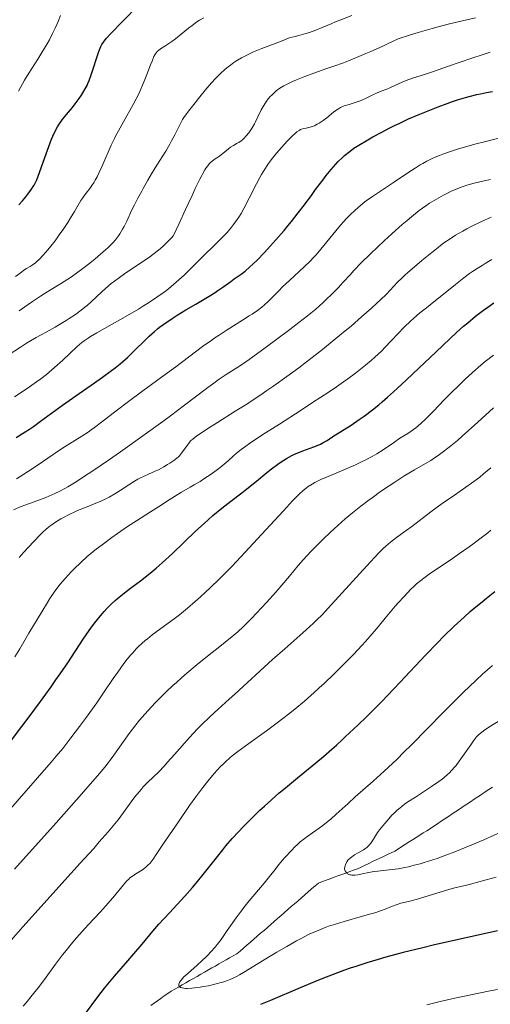
# Model space of a CAD drawing. Units: metres. Extents: x 647735 to 654632, y 4757785 to 4762562.
# Drawn here: x 648669 to 648773, y 4758124 to 4758341 of the extents above; entities that cross this region are included whole.
import ezdxf

# ---------------------------------------------------------------- set-up
doc = ezdxf.new("R2010")
doc.units = ezdxf.units.M
doc.header["$MEASUREMENT"] = 0
doc.linetypes.add('DGN Style 3', pattern=[118.55942, 84.6853, -33.87412])
doc.layers.add('Hidrografía', color=7, linetype='Continuous', lineweight=0)
doc.layers.add('Relieve y altimetría', color=7, linetype='Continuous', lineweight=0)

msp = doc.modelspace()

# ---------------------------------------------------------------- linework, layer by layer
at = {"layer": 'Hidrografía', "color": 142, "linetype": 'DGN Style 3', "lineweight": 13}
for points in [[(648773.38, 4758172.04, 1211.2), (648772.57, 4758171.5, 1211.26), (648771.76, 4758170.96, 1211.36), (648770.95, 4758170.42, 1211.42), (648770.14, 4758169.88, 1211.51), (648769.34, 4758169.34, 1211.66), (648768.53, 4758168.8, 1211.86), (648767.72, 4758168.26, 1212.05), (648766.91, 4758167.73, 1212.23), (648766.1, 4758167.19, 1212.38), (648765.29, 4758166.65, 1212.51), (648764.49, 4758166.11, 1212.6), (648763.68, 4758165.57, 1212.66), (648762.87, 4758165.03, 1212.7), (648762.06, 4758164.49, 1212.75), (648761.25, 4758163.95, 1212.79), (648760.44, 4758163.41, 1212.84), (648759.66, 4758162.92, 1212.9), (648758.88, 4758162.42, 1212.99), (648758.09, 4758161.92, 1212.95), (648757.31, 4758161.42, 1212.94), (648756.53, 4758160.92, 1213.03), (648755.74, 4758160.42, 1213.2), (648754.96, 4758159.92, 1213.4), (648754.17, 4758159.42, 1213.52), (648753.39, 4758158.93, 1213.63), (648752.61, 4758158.43, 1213.77), (648751.82, 4758157.93, 1213.78), (648751, 4758157.54, 1213.73), (648750.18, 4758157.14, 1213.69), (648749.35, 4758156.75, 1213.8), (648748.53, 4758156.36, 1213.97), (648747.71, 4758155.97, 1214.19), (648746.89, 4758155.58, 1214.29), (648746.06, 4758155.19, 1214.43), (648745.24, 4758154.79, 1214.57), (648744.42, 4758154.4, 1214.56), (648743.59, 4758154.01, 1214.56), (648742.73, 4758153.7, 1214.66), (648741.87, 4758153.38, 1214.83), (648741.01, 4758153.07, 1214.98), (648740.15, 4758152.76, 1215.06), (648739.28, 4758152.44, 1215.11), (648738.42, 4758152.13, 1215.2), (648737.56, 4758151.82, 1215.31), (648736.7, 4758151.5, 1215.34), (648735.84, 4758151.19, 1215.35), (648734.97, 4758150.87, 1215.54), (648734.22, 4758150.22, 1215.73), (648733.47, 4758149.57, 1215.75), (648732.72, 4758148.92, 1215.79), (648731.97, 4758148.26, 1215.94), (648731.22, 4758147.61, 1216.12), (648730.47, 4758146.96, 1216.22), (648729.72, 4758146.3, 1216.23), (648728.96, 4758145.65, 1216.35), (648728.21, 4758145, 1216.5), (648727.46, 4758144.34, 1216.61), (648726.71, 4758143.69, 1216.71), (648725.96, 4758143.04, 1216.7), (648725.21, 4758142.38, 1216.81), (648724.46, 4758141.73, 1217.05), (648723.71, 4758141.08, 1217.23), (648722.96, 4758140.42, 1217.43), (648722.2, 4758139.77, 1217.53), (648721.45, 4758139.12, 1217.67), (648720.7, 4758138.47, 1217.93), (648719.95, 4758137.81, 1218.25), (648719.2, 4758137.16, 1218.37), (648718.45, 4758136.51, 1218.55), (648717.7, 4758135.85, 1218.65), (648716.95, 4758135.2, 1218.81), (648716.16, 4758134.76, 1218.98), (648715.38, 4758134.32, 1219.1), (648714.6, 4758133.88, 1219.21), (648713.81, 4758133.44, 1219.3), (648713.03, 4758133, 1219.38), (648712.24, 4758132.55, 1219.41), (648711.46, 4758132.11, 1219.42), (648710.68, 4758131.67, 1219.45), (648709.85, 4758131.2, 1219.52), (648709.03, 4758130.73, 1219.56), (648708.21, 4758130.26, 1219.62), (648707.39, 4758129.79, 1219.64), (648706.56, 4758129.32, 1219.69), (648705.74, 4758128.85, 1219.72), (648704.92, 4758128.38, 1219.85), (648704.09, 4758127.91, 1219.98), (648703.27, 4758127.44, 1220.07)], [(648703.27, 4758127.44, 1220.07), (648702.45, 4758126.97, 1220.15), (648701.71, 4758126.45, 1220.19), (648700.97, 4758125.93, 1220.21), (648700.23, 4758125.4, 1220.48), (648699.49, 4758124.88, 1220.61), (648698.75, 4758124.36, 1220.72), (648698.01, 4758123.84, 1220.91)]]:
    msp.add_polyline3d(points, dxfattribs=at)
at = {"layer": 'Relieve y altimetría', "color": 36, "linetype": 'Continuous', "lineweight": 30, "flags": 128}
for points, elevation in [([(648668.85, 4758300.56), (648669.66, 4758301.44), (648670.41, 4758302.34), (648670.87, 4758302.92), (648671.65, 4758303.98), (648672.06, 4758304.58), (648672.23, 4758304.87), (648672.48, 4758305.32), (648672.83, 4758306.08), (648673.44, 4758307.67), (648674.25, 4758309.96), (648675.5, 4758313.44), (648676.1, 4758315.02), (648676.38, 4758315.69), (648676.91, 4758316.84), (648677.4, 4758317.79), (648677.74, 4758318.34), (648677.97, 4758318.68), (648678.46, 4758319.35), (648679.39, 4758320.5), (648680.71, 4758322.07), (648681.34, 4758322.86), (648682.19, 4758324.04), (648682.68, 4758324.79), (648683.49, 4758326.14), (648683.92, 4758326.93), (648684.11, 4758327.32), (648684.39, 4758327.97), (648684.86, 4758329.23), (648686.54, 4758334.41), (648686.81, 4758335.16), (648686.96, 4758335.49), (648687.22, 4758335.98), (648687.56, 4758336.49), (648687.78, 4758336.78), (648688.16, 4758337.25), (648689.24, 4758338.44), (648691.65, 4758340.95), (648695.41, 4758344.8)], 1300), ([(648668.32, 4758249.21), (648670.29, 4758250.46), (648671.21, 4758251.07), (648672.08, 4758251.65), (648673.68, 4758252.78), (648678.48, 4758256.31), (648681.45, 4758258.42), (648685.55, 4758261.27), (648687.36, 4758262.54), (648689.31, 4758263.96), (648690.13, 4758264.58), (648691.24, 4758265.46), (648691.76, 4758265.91), (648692.82, 4758266.85), (648694.49, 4758268.45), (648696.69, 4758270.62), (648697.64, 4758271.54), (648698.8, 4758272.62), (648699.47, 4758273.18), (648699.91, 4758273.52), (648700.86, 4758274.22), (648702.69, 4758275.45), (648703.8, 4758276.17), (648705.72, 4758277.35), (648707.89, 4758278.65), (648710.85, 4758280.41), (648712.19, 4758281.24), (648712.79, 4758281.64), (648713.87, 4758282.38), (648715.64, 4758283.67), (648716.4, 4758284.22), (648717.89, 4758285.24), (648718.78, 4758285.93), (648719.87, 4758286.88), (648720.52, 4758287.48), (648721.5, 4758288.45), (648722.98, 4758289.97), (648723.76, 4758290.8), (648725.58, 4758292.8), (648727.38, 4758294.87), (648728.24, 4758295.89), (648729.04, 4758296.88), (648730.53, 4758298.78), (648731.88, 4758300.59), (648733.55, 4758302.86), (648734.35, 4758303.95), (648735.92, 4758306.03), (648736.69, 4758307), (648737.8, 4758308.36), (648738.84, 4758309.56), (648739.33, 4758310.1), (648740.26, 4758311.03), (648740.71, 4758311.44), (648741.65, 4758312.21), (648742.32, 4758312.7), (648742.8, 4758313.03), (648743.89, 4758313.72), (648745.85, 4758314.9), (648746.97, 4758315.54), (648748.79, 4758316.54), (648750.73, 4758317.55), (648751.73, 4758318.05), (648752.75, 4758318.54), (648754.84, 4758319.51), (648756.97, 4758320.44), (648758.42, 4758321.04), (648761.35, 4758322.19), (648763.33, 4758322.93), (648764.34, 4758323.28), (648765.87, 4758323.78), (648767.44, 4758324.26), (648768.24, 4758324.48), (648769.88, 4758324.89), (648770.72, 4758325.08), (648772.02, 4758325.34), (648773.35, 4758325.57)], 1275), ([(648698.32, 4758219.62), (648699.16, 4758220.34), (648700.51, 4758221.53), (648702.74, 4758223.59), (648707.86, 4758228.51), (648709.74, 4758230.25), (648710.71, 4758231.1), (648711.7, 4758231.95), (648713.69, 4758233.58), (648715.65, 4758235.13), (648718.09, 4758237.02), (648719.18, 4758237.87), (648721.28, 4758239.56), (648723.55, 4758241.44), (648724.6, 4758242.28), (648726.03, 4758243.35), (648726.76, 4758243.85), (648727.89, 4758244.56), (648729.07, 4758245.21), (648729.67, 4758245.5), (648730.29, 4758245.78), (648731.54, 4758246.28), (648733.92, 4758247.14), (648734.94, 4758247.54), (648735.39, 4758247.74), (648736.17, 4758248.15), (648736.86, 4758248.57), (648738.14, 4758249.42), (648742.17, 4758251.93), (648743.98, 4758253.14), (648745.05, 4758253.89), (648746.88, 4758255.28), (648748.27, 4758256.41), (648749.02, 4758257.04), (648750.23, 4758258.08), (648751.53, 4758259.25), (648754.32, 4758261.82), (648757.2, 4758264.55), (648760.86, 4758268.06), (648762.48, 4758269.61), (648765.43, 4758272.36), (648766.98, 4758273.75), (648767.91, 4758274.54), (648769.64, 4758275.95), (648771.41, 4758277.3), (648772.31, 4758277.95), (648773.66, 4758278.89)], 1250), ([(648666.63, 4758181.52), (648669.56, 4758185.39), (648671.18, 4758187.57), (648673.66, 4758190.93), (648676, 4758194.18), (648677.07, 4758195.68), (648678.03, 4758197.06), (648679.68, 4758199.49), (648683.09, 4758204.72), (648684.36, 4758206.59), (648685.13, 4758207.64), (648685.61, 4758208.27), (648686.5, 4758209.4), (648687.31, 4758210.37), (648687.71, 4758210.82), (648688.3, 4758211.46), (648689.24, 4758212.38), (648690.14, 4758213.22), (648690.63, 4758213.65), (648691.38, 4758214.28), (648692.58, 4758215.23), (648693.84, 4758216.17), (648695.71, 4758217.55), (648696.76, 4758218.36), (648698.32, 4758219.62)], 1250), ([(648726.31, 4758170.74), (648727.25, 4758171.53), (648730.32, 4758174.07), (648734.4, 4758177.39), (648736.09, 4758178.8), (648737.95, 4758180.41), (648738.92, 4758181.3), (648740.17, 4758182.48), (648740.88, 4758183.15), (648743.73, 4758185.8), (648745.59, 4758187.58), (648747.74, 4758189.72), (648748.94, 4758190.93), (648750.21, 4758192.25), (648752.92, 4758195.13), (648758.59, 4758201.17), (648761.29, 4758203.98), (648762.55, 4758205.26), (648764.91, 4758207.55), (648767.08, 4758209.56), (648768.45, 4758210.77), (648769.33, 4758211.52), (648771.06, 4758212.95), (648772.02, 4758213.72), (648773.9, 4758215.18)], 1225), ([(648683.62, 4758122.1), (648686.31, 4758125.75), (648687.75, 4758127.63), (648688.49, 4758128.55), (648690, 4758130.33), (648692.94, 4758133.66), (648694.28, 4758135.2), (648696.09, 4758137.38), (648698.44, 4758140.25), (648699.77, 4758141.79), (648702.08, 4758144.32), (648705.48, 4758148), (648707.16, 4758149.9), (648707.97, 4758150.86), (648709.53, 4758152.76), (648712.45, 4758156.45), (648713.86, 4758158.2), (648714.57, 4758159.04), (648715.97, 4758160.66), (648717.38, 4758162.21), (648718.31, 4758163.2), (648720.18, 4758165.1), (648722.06, 4758166.93), (648723.04, 4758167.84), (648724.6, 4758169.25), (648726.31, 4758170.74)], 1225), ([(648774.5, 4758140.29), (648769.51, 4758139.24), (648763.9, 4758137.99), (648760.28, 4758137.14), (648757.97, 4758136.58), (648753.66, 4758135.5), (648749.86, 4758134.49), (648748.12, 4758134), (648745.62, 4758133.25), (648743.18, 4758132.47), (648741.96, 4758132.05), (648740.73, 4758131.61), (648738.24, 4758130.69), (648735.75, 4758129.72), (648734.11, 4758129.05), (648730.94, 4758127.73), (648724.38, 4758124.92), (648722.19, 4758124.04)], 1225)]:
    msp.add_lwpolyline(points, dxfattribs=dict(at, elevation=elevation))
at = {"layer": 'Relieve y altimetría', "color": 36, "linetype": 'Continuous', "lineweight": 0, "flags": 128}
for points, elevation in [([(648668.82, 4758325.67), (648669.7, 4758327.28), (648670.16, 4758328.08), (648671.11, 4758329.65), (648673.05, 4758332.7), (648673.97, 4758334.16), (648675.1, 4758336.06), (648675.61, 4758336.98), (648676.32, 4758338.35), (648676.97, 4758339.7), (648677.26, 4758340.37), (648677.54, 4758341.04), (648678.06, 4758342.36)], 1305), ([(648668.97, 4758277.14), (648670.94, 4758278.56), (648671.88, 4758279.2), (648673.64, 4758280.37), (648675.26, 4758281.4), (648678.09, 4758283.14), (648679.71, 4758284.18), (648680.47, 4758284.68), (648681.58, 4758285.45), (648683.28, 4758286.71), (648684.9, 4758287.97), (648685.71, 4758288.63), (648686.91, 4758289.63), (648688.02, 4758290.62), (648688.53, 4758291.09), (648689.33, 4758291.88), (648689.69, 4758292.26), (648690.19, 4758292.84), (648690.87, 4758293.72), (648691.18, 4758294.19), (648691.78, 4758295.2), (648692.08, 4758295.76), (648692.67, 4758296.95), (648693.82, 4758299.42), (648694.36, 4758300.56), (648695.12, 4758302.02), (648695.99, 4758303.54), (648696.34, 4758304.16), (648697.3, 4758305.99), (648698.11, 4758307.37), (648699.35, 4758309.32), (648700.64, 4758311.36), (648701.28, 4758312.41), (648702.19, 4758313.95), (648702.59, 4758314.67), (648703.29, 4758316.03), (648704.45, 4758318.37), (648704.98, 4758319.36), (648705.26, 4758319.8), (648705.86, 4758320.67), (648706.57, 4758321.58), (648707.78, 4758323.07), (648708.52, 4758324), (648710.38, 4758326.3), (648711.48, 4758327.59), (648712.29, 4758328.47), (648712.71, 4758328.9), (648713.37, 4758329.56), (648714.3, 4758330.4), (648714.79, 4758330.82), (648715.54, 4758331.41), (648716.32, 4758331.98), (648716.72, 4758332.25), (648717.14, 4758332.51), (648717.98, 4758333), (648718.85, 4758333.47), (648719.43, 4758333.76), (648720.63, 4758334.3), (648722.45, 4758335.05), (648726.03, 4758336.4), (648727.71, 4758337.07), (648728.51, 4758337.41), (648729.82, 4758337.69), (648730.65, 4758337.9), (648732.21, 4758338.36), (648732.96, 4758338.61), (648734.4, 4758339.14), (648735.82, 4758339.71), (648737.74, 4758340.5), (648738.74, 4758340.92), (648739.92, 4758341.38), (648742.36, 4758342.32)], 1290), ([(648670.57, 4758270), (648672.69, 4758271.24), (648674.89, 4758272.46), (648676.88, 4758273.56), (648677.87, 4758274.12), (648679.31, 4758274.99), (648680.01, 4758275.44), (648681.36, 4758276.36), (648682.63, 4758277.31), (648683.43, 4758277.95), (648683.95, 4758278.37), (648684.92, 4758279.22), (648685.93, 4758280.16), (648687.29, 4758281.44), (648688.02, 4758282.11), (648689.27, 4758283.16), (648689.99, 4758283.72), (648690.78, 4758284.3), (648692.5, 4758285.51), (648696.13, 4758287.96), (648697.75, 4758289.08), (648698.46, 4758289.6), (648699.68, 4758290.54), (648700.65, 4758291.36), (648701.18, 4758291.84), (648702, 4758292.65), (648702.42, 4758293.11), (648702.61, 4758293.34), (648702.89, 4758293.73), (648703.35, 4758294.51), (648703.61, 4758295.03), (648704.28, 4758296.43), (648705.67, 4758299.49), (648707.1, 4758302.65), (648707.81, 4758304.18), (648708.78, 4758306.2), (648709.21, 4758307.03), (648709.47, 4758307.5), (648709.94, 4758308.3), (648710.15, 4758308.64), (648710.54, 4758309.19), (648710.89, 4758309.61), (648711.11, 4758309.84), (648711.53, 4758310.2), (648712.22, 4758310.71), (648713.12, 4758311.31), (648713.57, 4758311.63), (648714.23, 4758312.17), (648715.11, 4758312.92), (648715.55, 4758313.26), (648716.2, 4758313.67), (648717.05, 4758314.13), (648717.44, 4758314.35), (648717.92, 4758314.67), (648718.16, 4758314.85), (648718.5, 4758315.16), (648719.06, 4758315.76), (648719.6, 4758316.44), (648719.9, 4758316.86), (648720.36, 4758317.57), (648720.85, 4758318.42), (648721.1, 4758318.9), (648721.61, 4758319.95), (648722.37, 4758321.49), (648722.8, 4758322.27), (648723.26, 4758323.04), (648723.51, 4758323.42), (648723.91, 4758323.96), (648724.35, 4758324.47), (648724.65, 4758324.79), (648725.32, 4758325.41), (648725.67, 4758325.71), (648726.45, 4758326.27), (648727.3, 4758326.8), (648727.92, 4758327.14), (648728.35, 4758327.36), (648729.28, 4758327.8), (648730.11, 4758328.17), (648731.94, 4758328.89), (648733.95, 4758329.62), (648736.84, 4758330.63), (648738.36, 4758331.16), (648740.46, 4758331.93), (648741.58, 4758332.36), (648743.39, 4758333.08), (648745.42, 4758333.93), (648746.53, 4758334.41), (648748.99, 4758335.52), (648750.36, 4758336.15), (648752.59, 4758337.21), (648755.31, 4758338.08), (648756.98, 4758338.6), (648760.03, 4758339.48), (648761.4, 4758339.86), (648763.89, 4758340.5), (648766.06, 4758341.02), (648769.59, 4758341.81)], 1285), ([(648699.67, 4758334.65), (648700.1, 4758334.98), (648701.05, 4758335.61), (648702.61, 4758336.64), (648703.44, 4758337.23), (648704.68, 4758338.2), (648706.29, 4758339.52), (648707.08, 4758340.15), (648708.14, 4758340.92), (648708.71, 4758341.29), (648709.66, 4758341.85)], 1295), ([(648668.15, 4758284.73), (648669.44, 4758285.73), (648670, 4758286.14), (648670.57, 4758286.48), (648671.37, 4758286.94), (648671.8, 4758287.23), (648672.52, 4758287.77), (648672.92, 4758288.11), (648673.35, 4758288.52), (648674.27, 4758289.48), (648675.26, 4758290.62), (648675.94, 4758291.45), (648676.86, 4758292.63), (648677.31, 4758293.24), (648677.81, 4758293.93), (648678.77, 4758295.32), (648679.65, 4758296.67), (648680.2, 4758297.53), (648681.13, 4758299.05), (648682.55, 4758301.48), (648682.98, 4758302.12), (648683.21, 4758302.44), (648683.73, 4758303.1), (648684.54, 4758304.15), (648685, 4758304.8), (648685.48, 4758305.57), (648685.74, 4758306.01), (648686.13, 4758306.74), (648686.53, 4758307.56), (648687.39, 4758309.44), (648689.28, 4758313.71), (648689.96, 4758315.16), (648690.31, 4758315.87), (648690.85, 4758316.91), (648691.95, 4758318.9), (648694.11, 4758322.69), (648694.79, 4758323.96), (648695.11, 4758324.6), (648695.57, 4758325.56), (648696.41, 4758327.49), (648697.14, 4758329.33), (648697.94, 4758331.45), (648698.27, 4758332.3), (648698.69, 4758333.27), (648698.87, 4758333.64), (648698.99, 4758333.85), (648699.24, 4758334.2), (648699.49, 4758334.48), (648699.67, 4758334.65)], 1295), ([(648704.18, 4758283.97), (648705.32, 4758285.04), (648708.82, 4758288.49), (648712.94, 4758292.52), (648714.22, 4758293.83), (648714.8, 4758294.46), (648715.82, 4758295.63), (648716.26, 4758296.19), (648717.07, 4758297.31), (648717.56, 4758298.08), (648717.89, 4758298.62), (648718.53, 4758299.78), (648719.69, 4758302.02), (648721.27, 4758305.16), (648722.03, 4758306.6), (648722.4, 4758307.25), (648723.11, 4758308.43), (648723.82, 4758309.49), (648724.31, 4758310.16), (648725.36, 4758311.49), (648726.24, 4758312.54), (648727.46, 4758313.93), (648728.06, 4758314.58), (648729.27, 4758315.82), (648729.92, 4758316.41), (648730.2, 4758316.64), (648730.72, 4758316.99), (648731.04, 4758317.15), (648731.26, 4758317.24), (648731.71, 4758317.38), (648732.27, 4758317.51), (648733.11, 4758317.7), (648733.57, 4758317.84), (648734.07, 4758318.02), (648734.32, 4758318.14), (648734.72, 4758318.34), (648735.13, 4758318.58), (648735.98, 4758319.15), (648736.83, 4758319.79), (648738.32, 4758321), (648739.05, 4758321.56), (648739.37, 4758321.78), (648739.85, 4758322.04), (648740.1, 4758322.15), (648740.67, 4758322.38), (648741.76, 4758322.73), (648743.48, 4758323.29), (648744.36, 4758323.62), (648745.61, 4758324.16), (648747.12, 4758324.9), (648747.81, 4758325.22), (648748.78, 4758325.62), (648750.05, 4758326.11), (648750.72, 4758326.39), (648751.82, 4758326.89), (648753.44, 4758327.64), (648754.32, 4758328), (648755.74, 4758328.51), (648758.34, 4758329.35), (648760.16, 4758329.94), (648763.64, 4758331.14), (648768.79, 4758332.91), (648771.12, 4758333.7), (648772.88, 4758334.26)], 1280), ([(648696.24, 4758259.49), (648701.15, 4758263.1), (648703.48, 4758264.82), (648709.42, 4758269.27), (648711.22, 4758270.57), (648712.13, 4758271.19), (648713.04, 4758271.8), (648714.85, 4758272.97), (648718.25, 4758275.09), (648719.72, 4758276.02), (648720.36, 4758276.45), (648721.5, 4758277.25), (648722.45, 4758277.97), (648723, 4758278.42), (648723.95, 4758279.27), (648724.89, 4758280.22), (648726.23, 4758281.6), (648727.05, 4758282.42), (648728.56, 4758283.84), (648730.78, 4758285.88), (648731.81, 4758286.84), (648733.13, 4758288.14), (648733.91, 4758288.96), (648734.43, 4758289.52), (648735.49, 4758290.76), (648736.85, 4758292.4), (648738.84, 4758294.84), (648739.87, 4758296.05), (648741.25, 4758297.59), (648741.95, 4758298.33), (648743.05, 4758299.4), (648744.23, 4758300.43), (648744.86, 4758300.94), (648745.52, 4758301.44), (648746.92, 4758302.43), (648751.51, 4758305.46), (648754.66, 4758307.62), (648756.29, 4758308.68), (648757.4, 4758309.36), (648757.97, 4758309.69), (648758.85, 4758310.16), (648760.05, 4758310.75), (648760.68, 4758311.04), (648761.68, 4758311.45), (648762.38, 4758311.73), (648763.9, 4758312.27), (648765.61, 4758312.82), (648766.87, 4758313.2), (648769.74, 4758314), (648771.57, 4758314.49), (648775.57, 4758315.51)], 1270), ([(648667.7, 4758233.26), (648669.42, 4758233.95), (648673.08, 4758235.33), (648674.8, 4758235.99), (648676.17, 4758236.54), (648676.85, 4758236.84), (648677.9, 4758237.34), (648679.05, 4758237.96), (648679.7, 4758238.32), (648681.15, 4758239.2), (648681.98, 4758239.72), (648683.38, 4758240.63), (648684.97, 4758241.69), (648688.64, 4758244.19), (648691.31, 4758246.04), (648696.78, 4758249.92), (648700.62, 4758252.71), (648702.36, 4758254), (648705.45, 4758256.32), (648710.31, 4758260.03), (648712.22, 4758261.45), (648713.08, 4758262.06), (648714.63, 4758263.1), (648717.17, 4758264.71), (648718.22, 4758265.38), (648719.68, 4758266.4), (648723.18, 4758269.02), (648728.65, 4758273.04), (648730.65, 4758274.55), (648731.62, 4758275.31), (648732.57, 4758276.07), (648734.36, 4758277.56), (648735.99, 4758279.01), (648737, 4758279.93), (648737.62, 4758280.53), (648738.76, 4758281.66), (648739.34, 4758282.27), (648740.42, 4758283.45), (648741.93, 4758285.13), (648742.81, 4758286.08), (648744.42, 4758287.74), (648746.44, 4758289.74), (648749.55, 4758292.67), (648751.15, 4758294.13), (648753.46, 4758296.19), (648754.52, 4758297.1), (648755.49, 4758297.92), (648757.2, 4758299.28), (648758.64, 4758300.33), (648759.48, 4758300.9), (648760.01, 4758301.24), (648761, 4758301.84), (648762.58, 4758302.72), (648763.59, 4758303.24), (648764.25, 4758303.55), (648765.54, 4758304.11), (648766.42, 4758304.45), (648766.9, 4758304.62), (648767.73, 4758304.88), (648769.33, 4758305.32), (648771.52, 4758305.86), (648772.91, 4758306.18)], 1265), ([(648716.63, 4758254.98), (648718.77, 4758256.36), (648722.03, 4758258.5), (648723.62, 4758259.56), (648725.14, 4758260.61), (648728, 4758262.64), (648730.66, 4758264.61), (648732.33, 4758265.88), (648735.49, 4758268.36), (648738.81, 4758271.04), (648740.87, 4758272.73), (648742.15, 4758273.81), (648744.49, 4758275.8), (648746.69, 4758277.75), (648747.93, 4758278.89), (648748.67, 4758279.59), (648749.95, 4758280.87), (648752.44, 4758283.46), (648753.45, 4758284.45), (648754.04, 4758285), (648754.7, 4758285.6), (648756.18, 4758286.9), (648757.78, 4758288.27), (648759.96, 4758290.05), (648760.98, 4758290.87), (648762.26, 4758291.85), (648762.86, 4758292.3), (648763.77, 4758292.94), (648765.19, 4758293.86), (648766.79, 4758294.78), (648767.69, 4758295.26), (648768.67, 4758295.77), (648770.81, 4758296.82), (648773.06, 4758297.87)], 1260), ([(648758.78, 4758277.85), (648760.77, 4758279.42), (648761.82, 4758280.26), (648765.19, 4758282.99), (648767.03, 4758284.42), (648768.32, 4758285.37), (648768.98, 4758285.84), (648770, 4758286.53), (648771.05, 4758287.2), (648771.77, 4758287.64), (648773.2, 4758288.47)], 1255), ([(648667.95, 4758258.19), (648670.73, 4758260.05), (648672.79, 4758261.49), (648673.7, 4758262.16), (648674.97, 4758263.14), (648675.57, 4758263.63), (648676.78, 4758264.65), (648678.6, 4758266.29), (648681.76, 4758269.27), (648682.76, 4758270.15), (648683.26, 4758270.54), (648684.14, 4758271.14), (648684.69, 4758271.48), (648686.11, 4758272.31), (648692.83, 4758276.13), (648695.27, 4758277.56), (648696.4, 4758278.25), (648697.46, 4758278.91), (648699.33, 4758280.14), (648700.94, 4758281.3), (648701.89, 4758282.03), (648702.49, 4758282.51), (648703.59, 4758283.45), (648704.18, 4758283.97)], 1280), ([(648667.99, 4758200.77), (648669.07, 4758202.54), (648671.12, 4758205.99), (648673.94, 4758210.75), (648675.17, 4758212.78), (648675.71, 4758213.63), (648676.65, 4758215.04), (648677.46, 4758216.17), (648677.99, 4758216.83), (648679.09, 4758218.11), (648680.42, 4758219.54), (648681.18, 4758220.32), (648682.48, 4758221.57), (648683.97, 4758222.9), (648684.79, 4758223.6), (648685.67, 4758224.31), (648687.52, 4758225.75), (648689.42, 4758227.15), (648690.65, 4758228.03), (648692.88, 4758229.57), (648694.83, 4758230.84), (648696.91, 4758232.12), (648697.94, 4758232.76), (648699.65, 4758233.87), (648702.06, 4758235.46), (648703.22, 4758236.2), (648704.79, 4758237.14), (648706.67, 4758238.21), (648707.56, 4758238.72), (648708.87, 4758239.52), (648709.72, 4758240.07), (648711.3, 4758241.13), (648712.68, 4758242.12), (648713.3, 4758242.6), (648714.18, 4758243.32), (648715.02, 4758244.08), (648716.21, 4758245.16), (648716.88, 4758245.73), (648717.95, 4758246.58), (648718.66, 4758247.09), (648720.07, 4758248.07), (648723.31, 4758250.21), (648726.38, 4758252.18), (648731.18, 4758255.26), (648733.68, 4758256.89), (648737.3, 4758259.28), (648738.96, 4758260.41), (648740.48, 4758261.47), (648741.42, 4758262.14), (648743.12, 4758263.4), (648743.9, 4758263.99), (648745.33, 4758265.13), (648746.61, 4758266.21), (648747.4, 4758266.91), (648748.86, 4758268.28), (648749.64, 4758269.05), (648751.12, 4758270.59), (648753.91, 4758273.52), (648755.28, 4758274.86), (648755.96, 4758275.49), (648757.35, 4758276.69), (648758.78, 4758277.85)], 1255), ([(648666.53, 4758267.41), (648669.21, 4758269.16), (648670.57, 4758270)], 1285), ([(648746.82, 4758245.01), (648747.88, 4758245.63), (648749.27, 4758246.51), (648751.51, 4758248.06), (648752.95, 4758249.02), (648754.67, 4758250.11), (648755.45, 4758250.63), (648756.42, 4758251.32), (648756.9, 4758251.7), (648757.63, 4758252.33), (648758.43, 4758253.08), (648758.86, 4758253.51), (648760.34, 4758255.02), (648762.72, 4758257.52), (648764.1, 4758258.93), (648766.13, 4758260.93), (648767.23, 4758261.97), (648768.97, 4758263.56), (648770.81, 4758265.17), (648771.77, 4758265.97), (648773.55, 4758267.4)], 1245), ([(648668.33, 4758240.1), (648669.95, 4758241.11), (648671.03, 4758241.8), (648673.12, 4758243.18), (648675.26, 4758244.63), (648677.84, 4758246.38), (648679.07, 4758247.18), (648682.81, 4758249.5), (648684.15, 4758250.38), (648684.86, 4758250.87), (648685.58, 4758251.39), (648687.12, 4758252.55), (648690.67, 4758255.3), (648692.75, 4758256.89), (648696.24, 4758259.49)], 1270), ([(648668.96, 4758222.74), (648669.96, 4758223.87), (648672.08, 4758226.18), (648673.55, 4758227.7), (648674.37, 4758228.5), (648674.75, 4758228.84), (648675.46, 4758229.45), (648675.93, 4758229.81), (648676.95, 4758230.5), (648678.16, 4758231.24), (648678.85, 4758231.63), (648679.97, 4758232.21), (648681.2, 4758232.79), (648681.85, 4758233.08), (648683.94, 4758233.92), (648685.87, 4758234.68), (648686.82, 4758235.08), (648688.19, 4758235.72), (648688.84, 4758236.05), (648690.07, 4758236.76), (648691.2, 4758237.47), (648693.16, 4758238.79), (648694.39, 4758239.56), (648695.12, 4758239.99), (648695.59, 4758240.24), (648696.5, 4758240.68), (648697.51, 4758241.12), (648698.93, 4758241.74), (648699.69, 4758242.1), (648700.89, 4758242.75), (648701.68, 4758243.22), (648702.18, 4758243.53), (648703.04, 4758244.1), (648703.76, 4758244.63), (648704.12, 4758244.96), (648704.34, 4758245.19), (648704.78, 4758245.72), (648706.45, 4758248.05), (648706.77, 4758248.43), (648706.95, 4758248.62), (648707.31, 4758248.94), (648708.14, 4758249.55), (648708.73, 4758249.95), (648710.37, 4758251.02), (648712.71, 4758252.5), (648716.63, 4758254.98)], 1260), ([(648750.56, 4758238.55), (648751.79, 4758239.36), (648754.05, 4758240.8), (648756.17, 4758242.07), (648758.57, 4758243.45), (648759.73, 4758244.15), (648760.81, 4758244.85), (648761.38, 4758245.24), (648762.29, 4758245.9), (648763.83, 4758247.08), (648765.63, 4758248.57), (648766.64, 4758249.46), (648770.16, 4758252.62), (648773.58, 4758255.73)], 1240), ([(648666.5, 4758166.66), (648673, 4758174.08), (648676, 4758177.55), (648677.14, 4758178.89), (648678.55, 4758180.59), (648680.38, 4758182.89), (648682.27, 4758185.4), (648683.57, 4758187.17), (648686.06, 4758190.66), (648687.7, 4758193.05), (648689.69, 4758195.98), (648690.68, 4758197.42), (648692.07, 4758199.33), (648692.81, 4758200.28), (648693.59, 4758201.22), (648694, 4758201.69), (648694.85, 4758202.6), (648695.3, 4758203.05), (648696, 4758203.71), (648696.73, 4758204.36), (648697.24, 4758204.78), (648698.3, 4758205.61), (648703.43, 4758209.41), (648704.31, 4758210.09), (648706.07, 4758211.52), (648707.79, 4758213), (648708.92, 4758214), (648711.09, 4758215.99), (648713.15, 4758217.97), (648714.2, 4758219.02), (648715.88, 4758220.74), (648718.81, 4758223.86), (648722.38, 4758227.76), (648727.23, 4758233.05), (648729.27, 4758235.22), (648730.37, 4758236.34), (648730.85, 4758236.82), (648731.52, 4758237.43), (648732.33, 4758238.11), (648732.73, 4758238.4), (648733.55, 4758238.92), (648734.14, 4758239.24), (648735.51, 4758239.9), (648738.53, 4758241.2), (648741.61, 4758242.51), (648743.15, 4758243.19), (648744.6, 4758243.87), (648745.28, 4758244.2), (648746.23, 4758244.69), (648746.82, 4758245.01)], 1245), ([(648666.68, 4758137.7), (648669.74, 4758141.16), (648675.11, 4758147.13), (648682.37, 4758155.16), (648685.4, 4758158.52), (648686.63, 4758159.92), (648688.6, 4758162.19), (648690.03, 4758163.91), (648690.77, 4758164.84), (648691.98, 4758166.44), (648693.65, 4758168.76), (648694.5, 4758169.9), (648695.39, 4758171.01), (648695.86, 4758171.54), (648696.34, 4758172.07), (648697.35, 4758173.1), (648699.66, 4758175.37), (648700.98, 4758176.76), (648701.7, 4758177.54), (648703.22, 4758179.25), (648705.4, 4758181.74), (648706.54, 4758183.01), (648708.3, 4758184.89), (648709.2, 4758185.8), (648711.01, 4758187.55), (648712.85, 4758189.23), (648715.31, 4758191.44), (648716.55, 4758192.55), (648724.82, 4758200.17), (648727.55, 4758202.59), (648730.88, 4758205.5), (648732.29, 4758206.76), (648733.87, 4758208.21), (648734.61, 4758208.92), (648735.76, 4758210.09), (648737.87, 4758212.35), (648746.44, 4758221.77), (648748.34, 4758223.79), (648749.27, 4758224.72), (648749.81, 4758225.22), (648750.86, 4758226.09), (648752.2, 4758227.11), (648754.33, 4758228.68), (648755.54, 4758229.58), (648759.75, 4758232.79), (648762.23, 4758234.6), (648764.97, 4758236.5), (648767.49, 4758238.24), (648768.73, 4758239.13), (648770.54, 4758240.48), (648771.4, 4758241.16), (648773.03, 4758242.52)], 1235), ([(648667.92, 4758153.9), (648673.15, 4758159.72), (648676.5, 4758163.46), (648682.2, 4758169.88), (648685.16, 4758173.25), (648686.24, 4758174.51), (648687.84, 4758176.43), (648688.6, 4758177.39), (648689.03, 4758177.97), (648689.82, 4758179.08), (648691.93, 4758182.11), (648693.23, 4758183.89), (648694.71, 4758185.8), (648695.53, 4758186.79), (648696.1, 4758187.46), (648697.32, 4758188.84), (648699.06, 4758190.7), (648699.98, 4758191.64), (648701.4, 4758193.05), (648702.87, 4758194.45), (648703.63, 4758195.14), (648704.77, 4758196.17), (648705.93, 4758197.17), (648708.25, 4758199.11), (648710.49, 4758200.92), (648713.21, 4758203.07), (648714.38, 4758204), (648716.33, 4758205.59), (648717.16, 4758206.31), (648718.34, 4758207.39), (648718.93, 4758207.97), (648720.2, 4758209.26), (648722.43, 4758211.62), (648723.48, 4758212.77), (648725.54, 4758215.07), (648726.92, 4758216.64), (648728.58, 4758218.62), (648730.51, 4758220.93), (648731.6, 4758222.18), (648733.38, 4758224.09), (648734.38, 4758225.12), (648735.96, 4758226.71), (648737.6, 4758228.3), (648738.42, 4758229.07), (648740.03, 4758230.53), (648740.83, 4758231.23), (648742.45, 4758232.59), (648743.55, 4758233.48), (648744.31, 4758234.07), (648745.87, 4758235.25), (648746.79, 4758235.92), (648748.67, 4758237.25), (648750.56, 4758238.55)], 1240), ([(648669.82, 4758123.72), (648670.72, 4758124.75), (648671.56, 4758125.76), (648673.11, 4758127.7), (648674.51, 4758129.55), (648677, 4758132.94), (648678.53, 4758134.98), (648679.29, 4758135.95), (648680.44, 4758137.37), (648681.63, 4758138.78), (648682.24, 4758139.48), (648684.19, 4758141.61), (648686.81, 4758144.41), (648688.02, 4758145.74), (648689.63, 4758147.6), (648691.97, 4758150.46), (648692.72, 4758151.33), (648693.13, 4758151.75), (648693.39, 4758151.98), (648693.94, 4758152.39), (648694.69, 4758152.87), (648695.8, 4758153.56), (648696.35, 4758153.94), (648697.04, 4758154.49), (648697.36, 4758154.79), (648697.83, 4758155.28), (648698.06, 4758155.55), (648698.51, 4758156.13), (648699.2, 4758157.13), (648700.21, 4758158.72), (648700.8, 4758159.62), (648704.12, 4758164.38), (648706.55, 4758167.97), (648707.93, 4758169.92), (648709.5, 4758171.98), (648710.58, 4758173.33), (648711.99, 4758175.01), (648712.64, 4758175.76), (648713.45, 4758176.64), (648713.85, 4758177.04), (648714.44, 4758177.62), (648715.41, 4758178.48), (648715.95, 4758178.92), (648717.21, 4758179.9), (648719.62, 4758181.65), (648723.5, 4758184.45), (648725.58, 4758185.98), (648727.43, 4758187.4), (648728.36, 4758188.14), (648729.76, 4758189.26), (648731.87, 4758191.04), (648734.03, 4758192.92), (648735.12, 4758193.92), (648736.23, 4758194.94), (648738.46, 4758197.06), (648739.92, 4758198.49), (648740.87, 4758199.43), (648742.69, 4758201.29), (648744.54, 4758203.26), (648745.36, 4758204.17), (648746.84, 4758205.86), (648748.14, 4758207.41), (648749.69, 4758209.31), (648750.43, 4758210.21), (648751.9, 4758211.96), (648752.63, 4758212.79), (648753.7, 4758213.97), (648754.73, 4758215.06), (648755.22, 4758215.55), (648756.17, 4758216.46), (648756.63, 4758216.87), (648757.57, 4758217.66), (648758.22, 4758218.17), (648759.66, 4758219.23), (648761.58, 4758220.54), (648764.52, 4758222.51), (648766.1, 4758223.58), (648768.24, 4758225.09), (648769.3, 4758225.86), (648770.84, 4758227.02), (648772.3, 4758228.17), (648772.98, 4758228.73)], 1230), ([(648733.64, 4758161.93), (648735.14, 4758163), (648735.93, 4758163.58), (648737.11, 4758164.51), (648737.69, 4758164.99), (648738.87, 4758166.03), (648741.5, 4758168.45), (648743.08, 4758169.87), (648747.05, 4758173.36), (648749.5, 4758175.58), (648751.32, 4758177.28), (648752.3, 4758178.22), (648753.84, 4758179.72), (648755.47, 4758181.35), (648759, 4758184.95), (648762.4, 4758188.41), (648764.17, 4758190.2), (648766.92, 4758192.91), (648769.75, 4758195.61), (648771.19, 4758196.94), (648773.38, 4758198.9)], 1220), ([(648776, 4758162.49), (648771.46, 4758160.4), (648768.83, 4758159.26), (648766.33, 4758158.23), (648765.04, 4758157.72), (648763.08, 4758156.99), (648761.13, 4758156.3), (648760.17, 4758155.98), (648758.29, 4758155.39), (648757.38, 4758155.12), (648756.06, 4758154.77), (648754.82, 4758154.47), (648754.03, 4758154.31), (648752.54, 4758154.03), (648750.55, 4758153.74), (648747.4, 4758153.38), (648746.79, 4758153.3), (648745.74, 4758153.13), (648744.89, 4758152.97), (648744.01, 4758152.78), (648743.65, 4758152.7), (648743.01, 4758152.6), (648742.74, 4758152.58), (648742.36, 4758152.59), (648742.02, 4758152.64), (648741.86, 4758152.69), (648741.66, 4758152.78), (648741.4, 4758152.93), (648741.29, 4758153.03), (648741.05, 4758153.26), (648740.88, 4758153.53), (648740.81, 4758153.68), (648740.75, 4758153.96), (648740.74, 4758154.11), (648740.77, 4758154.38), (648740.86, 4758154.7), (648740.93, 4758154.88), (648741.25, 4758155.54), (648741.48, 4758155.94), (648742, 4758156.37), (648742.93, 4758157.06), (648743.71, 4758157.56), (648744.88, 4758158.22), (648745.43, 4758158.56), (648745.66, 4758158.74), (648745.99, 4758159.05), (648746.15, 4758159.23), (648746.49, 4758159.68), (648747.09, 4758160.58), (648748, 4758161.98), (648748.47, 4758162.64), (648749.16, 4758163.51), (648750.53, 4758165.05), (648751.19, 4758165.81), (648751.58, 4758166.23), (648752.33, 4758166.95), (648752.97, 4758167.49), (648753.35, 4758167.78), (648753.98, 4758168.25), (648754.7, 4758168.75), (648756.35, 4758169.84), (648759.94, 4758172.17), (648761.55, 4758173.29), (648762.25, 4758173.82), (648762.67, 4758174.16), (648763.43, 4758174.82), (648763.78, 4758175.14), (648764.4, 4758175.78), (648764.97, 4758176.41), (648765.32, 4758176.84), (648766, 4758177.73), (648767.14, 4758179.33), (648768.55, 4758181.39), (648769.15, 4758182.24), (648769.6, 4758182.85), (648769.83, 4758183.12), (648770.2, 4758183.5), (648770.64, 4758183.89), (648770.9, 4758184.1), (648771.36, 4758184.43), (648772.57, 4758185.24), (648775.22, 4758186.9)], 1215), ([(648774.14, 4758152.15), (648771.99, 4758151.58), (648769.8, 4758150.96), (648768.83, 4758150.7), (648767.35, 4758150.33), (648765.08, 4758149.78), (648763.7, 4758149.4), (648756.52, 4758147.25), (648754.81, 4758146.81), (648753.12, 4758146.39), (648752.35, 4758146.15), (648751.09, 4758145.67), (648749.7, 4758145.13), (648748.87, 4758144.82), (648747.4, 4758144.32), (648746.56, 4758144.06), (648744.68, 4758143.52), (648740.65, 4758142.38), (648738.73, 4758141.81), (648737.18, 4758141.31), (648736.45, 4758141.05), (648735.39, 4758140.64), (648733.78, 4758139.95), (648732.94, 4758139.55), (648731.13, 4758138.62), (648730.13, 4758138.09), (648728, 4758136.89), (648725.78, 4758135.6), (648724.32, 4758134.74), (648721.65, 4758133.1), (648718.47, 4758131.12), (648717.54, 4758130.58), (648717.07, 4758130.33), (648716.14, 4758129.87), (648715.65, 4758129.66), (648714.9, 4758129.36), (648714.1, 4758129.08), (648713.54, 4758128.91), (648712.4, 4758128.6), (648710.68, 4758128.2), (648709.58, 4758127.99), (648708.88, 4758127.88), (648707.62, 4758127.7), (648707.01, 4758127.65), (648706.01, 4758127.6), (648705.73, 4758127.6), (648705.26, 4758127.64), (648704.89, 4758127.71), (648704.69, 4758127.78), (648704.57, 4758127.83), (648704.38, 4758127.95), (648704.25, 4758128.08), (648704.15, 4758128.29), (648704.14, 4758128.52), (648704.23, 4758128.78), (648704.3, 4758128.93), (648704.53, 4758129.27), (648704.68, 4758129.46), (648704.97, 4758129.78), (648705.31, 4758130.13), (648706.17, 4758130.92), (648708.25, 4758132.76), (648709.32, 4758133.73), (648710.21, 4758134.59), (648710.63, 4758135.03), (648711.25, 4758135.69), (648712.16, 4758136.73), (648712.6, 4758137.27), (648713.49, 4758138.43), (648714.86, 4758140.36), (648716.84, 4758143.2), (648717.94, 4758144.68), (648718.51, 4758145.43), (648719.7, 4758146.9), (648723, 4758150.81), (648724.19, 4758152.28), (648725.42, 4758153.88), (648726.02, 4758154.64), (648726.98, 4758155.81), (648727.66, 4758156.59), (648729, 4758158.06), (648729.84, 4758158.92), (648730.26, 4758159.32), (648730.94, 4758159.92), (648731.71, 4758160.54), (648732.14, 4758160.86), (648733.64, 4758161.93)], 1220), ([(648776.4, 4758127.7), (648772.47, 4758126.97), (648768.62, 4758126.21), (648766.79, 4758125.83), (648765.06, 4758125.46), (648761.84, 4758124.72), (648758.91, 4758124)], 1230)]:
    msp.add_lwpolyline(points, dxfattribs=dict(at, elevation=elevation))

doc.saveas('drawing.dxf')
